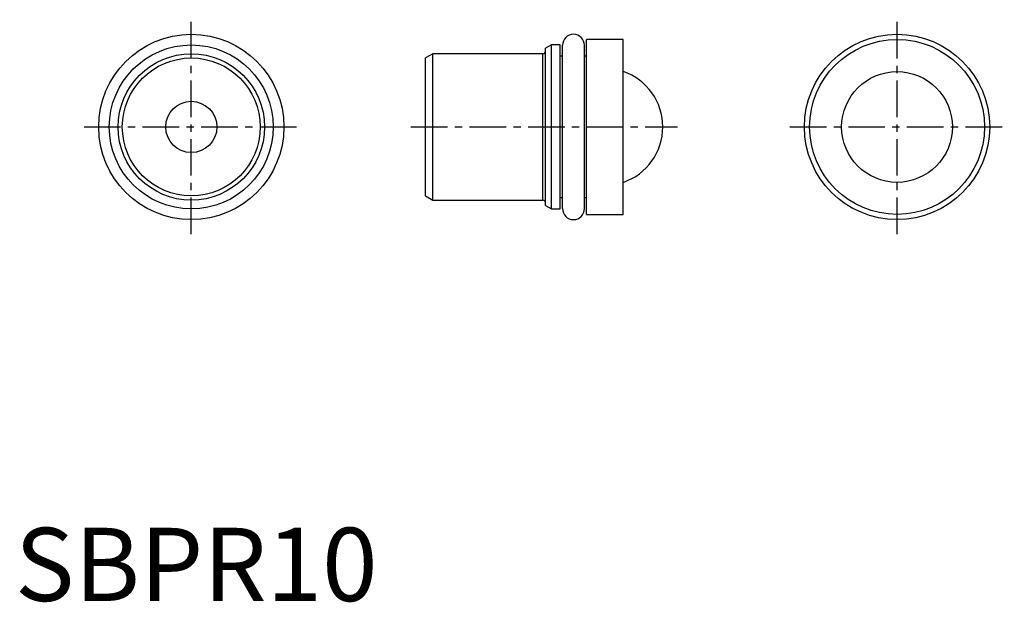
# Model space of a CAD drawing. Extents: x 0.3 to 67.6, y -0.1 to 39.7.
import ezdxf

# ---------------------------------------------------------------- set-up
doc = ezdxf.new("R2010")
doc.units = 0
doc.header["$LTSCALE"] = 2
doc.header["$MEASUREMENT"] = 0
doc.linetypes.add('CENTER', pattern=[2, 1.25, -0.25, 0.25, -0.25])
doc.layers.get('0').update_dxf_attribs({"linetype": 'CONTINUOUS'})
doc.layers.add('1', color=1, linetype='CENTER')
doc.styles.add('Standard1', font='arial.ttf')

msp = doc.modelspace()

# ---------------------------------------------------------------- linework, layer by layer
for p, q in [((41.547, 38.351), (39.047, 38.351)), ((39.047, 26.401), (39.047, 38.351)), ((41.547, 26.401), (41.547, 38.351)), ((36.647, 37.976), (36.247, 37.745)), ((36.247, 27.007), (36.247, 37.745)), ((37.247, 37.976), (36.647, 37.976)), ((36.647, 26.776), (36.647, 37.976)), ((37.247, 26.776), (37.247, 37.976)), ((37.397, 26.801), (37.397, 37.951)), ((38.897, 26.801), (38.897, 37.951)), ((28.547, 37.376), (28.047, 37.087)), ((28.047, 27.664), (28.047, 37.087)), ((36.047, 37.376), (28.547, 37.376)), ((28.547, 27.376), (28.547, 37.376)), ((36.047, 27.376), (36.047, 37.376)), ((37.397, 37.201), (37.247, 37.201)), ((39.047, 37.201), (38.897, 37.201)), ((28.047, 27.664), (28.547, 27.376)), ((28.547, 27.376), (36.047, 27.376)), ((36.247, 27.007), (36.647, 26.776)), ((37.247, 27.551), (37.397, 27.551)), ((38.897, 27.551), (39.047, 27.551)), ((36.647, 26.776), (37.247, 26.776)), ((39.047, 26.401), (41.547, 26.401))]:
    msp.add_line(p, q)
for centre, radius in [((12.047, 32.376), 6.325), ((60.247, 32.376), 6.325), ((60.247, 32.376), 5.975), ((12.047, 32.376), 5.6), ((12.047, 32.376), 5), ((12.047, 32.376), 4.711), ((60.247, 32.376), 3.783), ((12.047, 32.376), 1.75)]:
    msp.add_circle(centre, radius)
for centre, radius, start, end in [((38.147, 37.951), 0.75, 0, 180), ((36.047, 37.576), 0.2, 270, 0), ((40.247, 32.376), 4, 288.96557, 71.03443), ((36.047, 27.176), 0.2, 0, 90), ((38.147, 26.801), 0.75, 180, 0)]:
    msp.add_arc(centre, radius, start, end)
at = {"layer": '1'}
for p, q in [((12.047, 25.051), (12.047, 39.701)), ((60.247, 25.051), (60.247, 39.701)), ((4.722, 32.376), (19.372, 32.376)), ((27.047, 32.376), (45.247, 32.376)), ((52.922, 32.376), (67.572, 32.376))]:
    msp.add_line(p, q, dxfattribs=at)

# ---------------------------------------------------------------- texts
at = {"color": 3, "style": 'Standard1'}
msp.add_text('SBPR10', height=5, dxfattribs=at).set_placement((0, 0))

doc.saveas('drawing.dxf')
